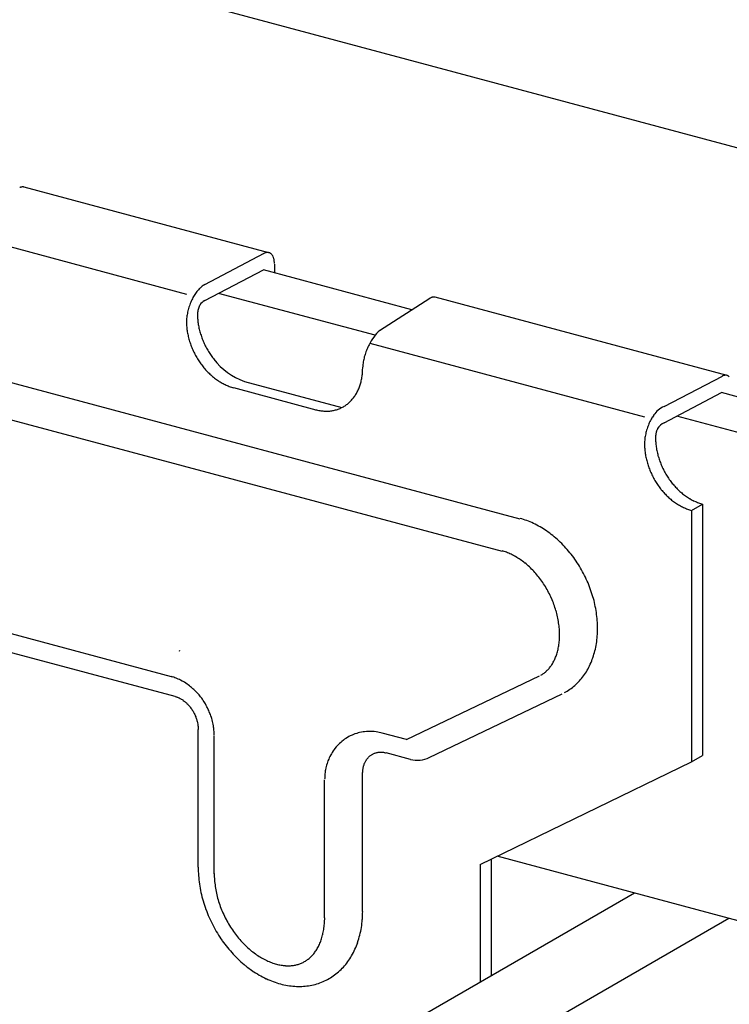
# Model space of a CAD drawing. Extents: x 5 to 415, y 6 to 292.
# Drawn here: x 154 to 155, y 190 to 192 of the extents above; entities that cross this region are included whole.
import ezdxf

# ---------------------------------------------------------------- set-up
doc = ezdxf.new("R2010")
doc.units = 0
for name, color, linetype in [('_1-2_野縁受け', 7, 'CONTINUOUS'), ('_1-3_野縁', 7, 'CONTINUOUS'), ('_1-A_クリップ', 7, 'CONTINUOUS')]:
    doc.layers.add(name, color=color, linetype=linetype)

msp = doc.modelspace()

# ---------------------------------------------------------------- linework, layer by layer
at = {"layer": '_1-2_野縁受け', "color": 3, "linetype": 'CONTINUOUS'}
for p, q in [((184.3648, 183.5968), (97.1341, 206.9702)), ((164.8772, 188.358), (155.1364, 190.968)), ((164.8893, 188.289), (155.0535, 190.9245)), ((165.4205, 187.2432), (154.721, 190.1101))]:
    msp.add_line(p, q, dxfattribs=at)
at = {"layer": '_1-3_野縁', "color": 2, "linetype": 'CONTINUOUS'}
for p, q in [((154.9756, 190.0419), (131.9667, 176.7576)), ((155.1501, 189.9951), (132.1411, 176.7109))]:
    msp.add_line(p, q, dxfattribs=at)
at = {"layer": '_1-A_クリップ', "color": 7, "linetype": 'CONTINUOUS'}
for p, q in [((154.299, 191.2269), (153.846, 191.3483)), ((153.7236, 191.2638), (154.1463, 191.1505)), ((154.1801, 191.1682), (154.2903, 191.2259)), ((154.1801, 191.1382), (154.2888, 191.1951)), ((154.5636, 191.1215), (154.2888, 191.1951)), ((154.3091, 191.2057), (154.3091, 191.1897)), ((153.0819, 191.1851), (154.7634, 190.7345)), ((154.4953, 191.0741), (154.2059, 191.1517)), ((154.5038, 191.0832), (154.5967, 191.1426)), ((155.1466, 190.9998), (154.6067, 191.1445)), ((153.0487, 191.125), (154.7302, 190.6745)), ((154.4858, 191.0595), (154.9939, 190.9234)), ((155.03, 190.9423), (155.1379, 190.9987)), ((154.2333, 190.9772), (154.3855, 190.9364)), ((154.2535, 190.9889), (154.434, 190.9405)), ((155.03, 190.9123), (155.1364, 190.968)), ((155.0809, 190.7501), (155.1011, 190.7618)), ((155.1011, 190.7618), (155.1011, 190.2968)), ((155.0809, 190.7501), (155.0809, 190.2851)), ((153.7254, 190.5479), (154.1179, 190.4427)), ((153.7334, 190.5111), (154.1246, 190.4063)), ((154.1323, 190.4906), (154.1343, 190.49)), ((154.5536, 190.326), (154.7995, 190.444)), ((154.1179, 190.4427), (154.12, 190.4421)), ((154.12, 190.4421), (154.1186, 190.4425)), ((154.1227, 190.4412), (154.12, 190.4421)), ((154.1251, 190.4404), (154.1227, 190.4412)), ((154.1276, 190.4395), (154.1251, 190.4404)), ((154.131, 190.438), (154.1276, 190.4395)), ((154.1332, 190.437), (154.131, 190.438)), ((154.1354, 190.436), (154.1332, 190.437)), ((154.1384, 190.4344), (154.1354, 190.436)), ((154.1405, 190.4332), (154.1384, 190.4344)), ((154.1426, 190.432), (154.1405, 190.4332)), ((154.1455, 190.4301), (154.1426, 190.432)), ((154.1475, 190.4288), (154.1455, 190.4301)), ((154.1494, 190.4274), (154.1475, 190.4288)), ((154.1522, 190.4254), (154.1494, 190.4274)), ((154.154, 190.4239), (154.1522, 190.4254)), ((154.1558, 190.4224), (154.154, 190.4239)), ((154.1584, 190.4202), (154.1558, 190.4224)), ((154.1601, 190.4186), (154.1584, 190.4202)), ((154.1618, 190.417), (154.1601, 190.4186)), ((154.1642, 190.4146), (154.1618, 190.417)), ((154.1658, 190.413), (154.1642, 190.4146)), ((154.1674, 190.4112), (154.1658, 190.413)), ((154.1696, 190.4087), (154.1674, 190.4112)), ((154.1711, 190.4069), (154.1696, 190.4087)), ((154.1725, 190.4051), (154.1711, 190.4069)), ((154.5955, 190.2926), (154.8414, 190.4106)), ((154.1246, 190.4063), (154.1256, 190.406)), ((154.1256, 190.406), (154.1274, 190.4054)), ((154.1274, 190.4054), (154.1284, 190.4051)), ((154.1284, 190.4051), (154.1294, 190.4047)), ((154.1294, 190.4047), (154.1311, 190.404)), ((154.1311, 190.404), (154.1321, 190.4035)), ((154.1321, 190.4035), (154.1331, 190.403)), ((154.1331, 190.403), (154.1349, 190.4021)), ((154.1349, 190.4021), (154.1358, 190.4016)), ((154.1358, 190.4016), (154.1368, 190.401)), ((154.1368, 190.401), (154.1385, 190.3999)), ((154.1385, 190.3999), (154.1395, 190.3993)), ((154.1395, 190.3993), (154.1404, 190.3986)), ((154.1404, 190.3986), (154.142, 190.3974)), ((154.142, 190.3974), (154.143, 190.3967)), ((154.143, 190.3967), (154.1439, 190.3959)), ((154.1439, 190.3959), (154.1454, 190.3946)), ((154.1454, 190.3946), (154.1463, 190.3938)), ((154.1463, 190.3938), (154.1472, 190.3929)), ((154.1472, 190.3929), (154.1487, 190.3915)), ((154.1487, 190.3915), (154.1495, 190.3906)), ((154.1495, 190.3906), (154.1504, 190.3897)), ((154.1504, 190.3897), (154.1517, 190.3881)), ((154.1746, 190.4024), (154.1725, 190.4051)), ((154.1759, 190.4005), (154.1746, 190.4024)), ((154.1772, 190.3986), (154.1759, 190.4005)), ((154.1791, 190.3958), (154.1772, 190.3986)), ((154.1803, 190.3939), (154.1791, 190.3958)), ((154.1815, 190.3919), (154.1803, 190.3939)), ((154.1831, 190.3889), (154.1815, 190.3919)), ((154.1842, 190.3869), (154.1831, 190.3889)), ((154.1517, 190.3881), (154.1525, 190.3871)), ((154.1525, 190.3871), (154.1533, 190.3861)), ((154.1533, 190.3861), (154.1546, 190.3844)), ((154.1546, 190.3844), (154.1553, 190.3834)), ((154.1553, 190.3834), (154.156, 190.3824)), ((154.156, 190.3824), (154.1572, 190.3806)), ((154.1572, 190.3806), (154.1579, 190.3795)), ((154.1579, 190.3795), (154.1585, 190.3784)), ((154.1585, 190.3784), (154.1596, 190.3766)), ((154.1596, 190.3766), (154.1602, 190.3754)), ((154.1602, 190.3754), (154.1608, 190.3743)), ((154.1608, 190.3743), (154.1617, 190.3724)), ((154.1617, 190.3724), (154.1622, 190.3712)), ((154.1622, 190.3712), (154.1627, 190.3701)), ((154.1853, 190.3849), (154.1842, 190.3869)), ((154.1867, 190.3818), (154.1853, 190.3849)), ((154.1877, 190.3797), (154.1867, 190.3818)), ((154.1886, 190.3776), (154.1877, 190.3797)), ((154.1898, 190.3745), (154.1886, 190.3776)), ((154.1907, 190.3723), (154.1898, 190.3745)), ((154.1914, 190.3702), (154.1907, 190.3723)), ((154.1627, 190.3701), (154.1635, 190.3681)), ((154.1635, 190.3681), (154.164, 190.3669)), ((154.164, 190.3669), (154.1644, 190.3657)), ((154.1644, 190.3657), (154.1651, 190.3637)), ((154.1651, 190.3637), (154.1654, 190.3625)), ((154.1654, 190.3625), (154.1658, 190.3613)), ((154.1658, 190.3613), (154.1663, 190.3592)), ((154.1663, 190.3592), (154.1666, 190.358)), ((154.1666, 190.358), (154.1668, 190.3568)), ((154.1668, 190.3568), (154.1672, 190.3547)), ((154.1672, 190.3547), (154.1674, 190.3535)), ((154.1674, 190.3535), (154.1676, 190.3523)), ((154.1676, 190.3523), (154.1678, 190.3503)), ((154.1925, 190.367), (154.1914, 190.3702)), ((154.1931, 190.3648), (154.1925, 190.367)), ((154.1938, 190.3625), (154.1931, 190.3648)), ((154.1946, 190.3593), (154.1938, 190.3625)), ((154.1951, 190.357), (154.1946, 190.3593)), ((154.1956, 190.3547), (154.1951, 190.357)), ((154.1962, 190.3514), (154.1956, 190.3547)), ((154.1678, 190.3503), (154.1679, 190.3491)), ((154.1679, 190.3491), (154.168, 190.3479)), ((154.168, 190.3479), (154.168, 190.3458)), ((154.168, 190.3458), (154.1681, 190.3447)), ((154.1681, 190.0897), (154.1681, 190.3447)), ((154.1966, 190.3492), (154.1962, 190.3514)), ((154.1969, 190.3469), (154.1966, 190.3492)), ((154.1973, 190.3433), (154.1969, 190.3469)), ((154.1975, 190.3408), (154.1973, 190.3433)), ((154.1976, 190.3385), (154.1975, 190.3408)), ((154.1977, 190.3356), (154.1976, 190.3385)), ((154.1978, 190.3341), (154.1977, 190.3356)), ((154.4528, 190.3343), (154.4494, 190.3327)), ((154.4553, 190.3354), (154.4528, 190.3343)), ((154.458, 190.3364), (154.4553, 190.3354)), ((154.4615, 190.3375), (154.458, 190.3364)), ((154.4642, 190.3383), (154.4615, 190.3375)), ((154.4668, 190.339), (154.4642, 190.3383)), ((154.4705, 190.3397), (154.4668, 190.339)), ((154.4732, 190.3402), (154.4705, 190.3397)), ((154.4759, 190.3406), (154.4732, 190.3402)), ((154.4796, 190.3409), (154.4759, 190.3406)), ((154.4823, 190.341), (154.4796, 190.3409)), ((154.485, 190.3411), (154.4823, 190.341)), ((154.4885, 190.3411), (154.485, 190.3411)), ((154.4911, 190.3409), (154.4885, 190.3411)), ((154.4938, 190.3407), (154.4911, 190.3409)), ((154.4975, 190.3403), (154.4938, 190.3407)), ((154.5003, 190.3399), (154.4975, 190.3403)), ((154.5028, 190.3394), (154.5003, 190.3399)), ((154.5057, 190.3387), (154.5028, 190.3394)), ((154.5071, 190.3384), (154.5057, 190.3387)), ((154.5536, 190.326), (154.5084, 190.3381)), ((154.1978, 190.0779), (154.1978, 190.3329)), ((154.427, 190.3164), (154.4252, 190.3144)), ((154.4296, 190.319), (154.427, 190.3164)), ((154.4317, 190.3209), (154.4296, 190.319)), ((154.4338, 190.3226), (154.4317, 190.3209)), ((154.4367, 190.325), (154.4338, 190.3226)), ((154.439, 190.3266), (154.4367, 190.325)), ((154.4413, 190.3281), (154.439, 190.3266)), ((154.4445, 190.3301), (154.4413, 190.3281)), ((154.4469, 190.3315), (154.4445, 190.3301)), ((154.4494, 190.3327), (154.4469, 190.3315)), ((154.4133, 190.2977), (154.4117, 190.2945)), ((154.4146, 190.2999), (154.4133, 190.2977)), ((154.4159, 190.3022), (154.4146, 190.2999)), ((154.4179, 190.3052), (154.4159, 190.3022)), ((154.4195, 190.3074), (154.4179, 190.3052)), ((154.4211, 190.3095), (154.4195, 190.3074)), ((154.4234, 190.3124), (154.4211, 190.3095)), ((154.4252, 190.3144), (154.4234, 190.3124)), ((154.4878, 190.2973), (154.4886, 190.2978)), ((154.4886, 190.2978), (154.49, 190.2987)), ((154.49, 190.2987), (154.4909, 190.2991)), ((154.4909, 190.2991), (154.4917, 190.2996)), ((154.4917, 190.2996), (154.4932, 190.3002)), ((154.4932, 190.3002), (154.4941, 190.3006)), ((154.4941, 190.3006), (154.4949, 190.3009)), ((154.4949, 190.3009), (154.4965, 190.3015)), ((154.4965, 190.3015), (154.4974, 190.3017)), ((154.4974, 190.3017), (154.4984, 190.302)), ((154.4984, 190.302), (154.5, 190.3023)), ((154.5, 190.3023), (154.5009, 190.3025)), ((154.5009, 190.3025), (154.5019, 190.3026)), ((154.5019, 190.3026), (154.5036, 190.3027)), ((154.5036, 190.3027), (154.5045, 190.3028)), ((154.5045, 190.3028), (154.5055, 190.3028)), ((154.5055, 190.3028), (154.5072, 190.3028)), ((154.5072, 190.3028), (154.5082, 190.3027)), ((154.5082, 190.3027), (154.5093, 190.3027)), ((154.5093, 190.3027), (154.511, 190.3025)), ((154.511, 190.3025), (154.512, 190.3023)), ((154.512, 190.3023), (154.513, 190.3021)), ((154.513, 190.3021), (154.5148, 190.3017)), ((154.5148, 190.3017), (154.5158, 190.3015)), ((154.5609, 190.2894), (154.5158, 190.3015)), ((154.4066, 190.2818), (154.4056, 190.2784)), ((154.4074, 190.2842), (154.4066, 190.2818)), ((154.4082, 190.2865), (154.4074, 190.2842)), ((154.4096, 190.2898), (154.4082, 190.2865)), ((154.4106, 190.2922), (154.4096, 190.2898)), ((154.4117, 190.2945), (154.4106, 190.2922)), ((154.4746, 190.2785), (154.4749, 190.2795)), ((154.4749, 190.2795), (154.4753, 190.2805)), ((154.4753, 190.2805), (154.476, 190.2822)), ((154.476, 190.2822), (154.4764, 190.2832)), ((154.4764, 190.2832), (154.4768, 190.2841)), ((154.4768, 190.2841), (154.4776, 190.2857)), ((154.4776, 190.2857), (154.4781, 190.2866)), ((154.4781, 190.2866), (154.4787, 190.2874)), ((154.4787, 190.2874), (154.4796, 190.2889)), ((154.4796, 190.2889), (154.4802, 190.2897)), ((154.4802, 190.2897), (154.4808, 190.2905)), ((154.4808, 190.2905), (154.4818, 190.2918)), ((154.4818, 190.2918), (154.4825, 190.2925)), ((154.4825, 190.2925), (154.4832, 190.2933)), ((154.4832, 190.2933), (154.4843, 190.2944)), ((154.4843, 190.2944), (154.4851, 190.2951)), ((154.4851, 190.2951), (154.4858, 190.2957)), ((154.4858, 190.2957), (154.4871, 190.2967)), ((154.4871, 190.2967), (154.4878, 190.2973)), ((154.6897, 190.0949), (155.0809, 190.2851)), ((155.0809, 190.2851), (155.1011, 190.2968)), ((154.4025, 190.2619), (154.4023, 190.2593)), ((154.403, 190.2655), (154.4025, 190.2619)), ((154.4033, 190.2679), (154.403, 190.2655)), ((154.4037, 190.2702), (154.4033, 190.2679)), ((154.4044, 190.2736), (154.4037, 190.2702)), ((154.405, 190.276), (154.4044, 190.2736)), ((154.4056, 190.2784), (154.405, 190.276)), ((154.4723, 190.2643), (154.4724, 190.2663)), ((154.4723, 190.2631), (154.4723, 190.2643)), ((154.4723, 190.0081), (154.4723, 190.2631)), ((154.4724, 190.2663), (154.4725, 190.2674)), ((154.4725, 190.2674), (154.4726, 190.2686)), ((154.4726, 190.2686), (154.4728, 190.2705)), ((154.4728, 190.2705), (154.473, 190.2716)), ((154.473, 190.2716), (154.4732, 190.2727)), ((154.4732, 190.2727), (154.4736, 190.2746)), ((154.4736, 190.2746), (154.4738, 190.2757)), ((154.4738, 190.2757), (154.4741, 190.2767)), ((154.4741, 190.2767), (154.4746, 190.2785)), ((154.4021, 190.254), (154.402, 190.2526)), ((154.402, 189.9964), (154.402, 190.2514)), ((154.4022, 190.2569), (154.4021, 190.254)), ((154.4023, 190.2593), (154.4022, 190.2569)), ((154.7099, 190.1048), (154.7099, 189.8885)), ((154.6897, 190.0949), (154.6897, 189.8768))]:
    msp.add_line(p, q, dxfattribs=at)
for centre, radius, start, end in [((153.8445, 191.3324), 0.0164, 107.6446, 114.2144), ((153.8438, 191.3347), 0.0139, 100.3349, 107.6466), ((153.8434, 191.3365), 0.0121, 92.2913, 100.3297), ((153.8434, 191.3378), 0.0108, 83.6178, 92.2764), ((153.8435, 191.3385), 0.0101, 74.5273, 83.5931), ((154.2966, 191.2134), 0.0139, 100.3349, 107.6466), ((154.2962, 191.2152), 0.0121, 92.2913, 100.3297), ((154.2962, 191.2165), 0.0108, 83.6178, 92.2764), ((154.2963, 191.2172), 0.0101, 74.5273, 83.5931), ((154.2963, 191.2174), 0.00993, 65.3222, 74.4969), ((154.2985, 191.2083), 0.0194, 114.2083, 120.0815), ((154.3003, 191.2053), 0.0229, 120.0735931396484, 120.0736074304644), ((154.2973, 191.2111), 0.0164, 107.6446, 114.2144), ((154.2961, 191.217), 0.0103, 56.3325, 65.293), ((154.2956, 191.2163), 0.0112, 47.8397, 56.3108), ((154.2947, 191.2152), 0.0126, 40.0241, 47.8281), ((154.2931, 191.2139), 0.0147, 32.958, 40.0216), ((154.2909, 191.2125), 0.0173, 26.6301, 32.9617), ((154.2881, 191.211), 0.0205, 20.979, 26.637), ((154.2846, 191.2097), 0.0242, 15.9216, 20.9871), ((154.2806, 191.2086), 0.0283, 11.3701, 15.9296), ((154.2763, 191.2077), 0.0328, 7.2418, 11.3774), ((154.2717, 191.2071), 0.0374, 3.4628, 7.2482), ((154.267, 191.2068), 0.0421, 359.9688, 3.4684), ((154.2249, 191.1085), 0.0753, 141.7603, 145.1003), ((154.2189, 191.1133), 0.0676, 138.1774, 141.7653), ((154.2131, 191.1185), 0.0598, 134.2893, 138.1833), ((154.2078, 191.124), 0.0521, 130.0284, 134.296), ((154.2031, 191.1296), 0.0448, 125.318, 130.036), ((154.1992, 191.135), 0.0382, 120.0736, 125.3261), ((154.2448, 191.0966), 0.0985, 154.0902, 156.8823), ((154.2411, 191.0984), 0.0943, 151.22, 154.0933), ((154.2363, 191.101), 0.0889, 148.2347, 151.2234), ((154.2308, 191.1044), 0.0825, 145.0959, 148.2385), ((154.1888, 191.1199), 0.0203, 115.4678, 149.1047), ((154.6064, 191.1258), 0.0194, 114.2083, 120.0815), ((154.6082, 191.1228), 0.0229, 120.0735931396484, 120.0736074304644), ((154.6052, 191.1286), 0.0164, 107.6446, 114.2144), ((154.6044, 191.1309), 0.0139, 100.3349, 107.6466), ((154.6041, 191.1327), 0.0121, 92.2913, 100.3297), ((154.6041, 191.134), 0.0108, 83.6178, 92.2764), ((154.6041, 191.1347), 0.0101, 74.5273, 83.5931), ((154.2456, 191.0959), 0.0995, 165.07, 167.8424), ((154.2477, 191.0953), 0.1017, 162.3399, 165.0728), ((154.2483, 191.0952), 0.1022, 159.6194, 162.3426), ((154.2472, 191.0955), 0.1011, 156.8795, 159.6222), ((154.2029, 191.1117), 0.0363, 170.6788, 173.6251), ((154.2049, 191.1114), 0.0383, 167.8394, 170.6821), ((154.2063, 191.1111), 0.0398, 165.07, 167.8424), ((154.2072, 191.1109), 0.0407, 162.3399, 165.0728), ((154.2074, 191.1108), 0.0409, 159.6194, 162.3426), ((154.207, 191.111), 0.0405, 156.8795, 159.6222), ((154.206, 191.1114), 0.0394, 154.0902, 156.8823), ((154.2045, 191.1121), 0.0377, 151.22, 154.0933), ((154.224, 191.0985), 0.0777, 176.7043, 179.9736), ((154.2648, 191.1005), 0.1185, 180.0208, 184.2828), ((154.231, 191.0981), 0.0847, 173.6215, 176.7085), ((154.2371, 191.0974), 0.0908, 170.6788, 173.6251), ((154.2421, 191.0966), 0.0958, 167.8394, 170.6821), ((154.2443, 191.1121), 0.0777, 176.7043, 179.9736), ((154.2005, 191.112), 0.0339, 173.6215, 176.7085), ((154.2851, 191.1141), 0.1185, 180.0208, 184.2828), ((154.1977, 191.1121), 0.0311, 176.7043, 179.9736), ((154.2916, 191.1146), 0.125, 184.2802, 188.3926), ((154.2713, 191.101), 0.125, 184.2802, 188.3926), ((154.277, 191.1019), 0.1308, 188.3901, 192.3798), ((154.2973, 191.1155), 0.1308, 188.3901, 192.3798), ((154.3021, 191.1165), 0.1357, 192.3773, 196.271), ((154.5606, 191.0216), 0.0838, 132.6335, 155.4095), ((154.2818, 191.1029), 0.1357, 192.3773, 196.271), ((154.2854, 191.1039), 0.1394, 196.2686, 200.0921), ((154.3057, 191.1176), 0.1394, 196.2686, 200.0921), ((154.308, 191.1184), 0.1419, 200.0898, 203.8687), ((154.2877, 191.1048), 0.1419, 200.0898, 203.8687), ((154.2887, 191.1052), 0.143, 203.8664, 207.6259), ((154.309, 191.1188), 0.143, 203.8664, 207.6259), ((154.3087, 191.1187), 0.1427, 207.6236, 211.3885), ((154.5732, 191.0082), 0.1011, 156.8795, 159.6222), ((154.5708, 191.0092), 0.0985, 154.0902, 156.8823), ((154.567, 191.0111), 0.0943, 151.22, 154.0933), ((154.2885, 191.1051), 0.1427, 207.6236, 211.3885), ((154.287, 191.1042), 0.141, 211.3862, 215.1815), ((154.3073, 191.1178), 0.141, 211.3862, 215.1815), ((154.3048, 191.116), 0.1379, 215.1792, 219.0302), ((154.293, 191.1026), 0.1204, 217.2142, 250.8483), ((154.568, 191.0093), 0.0958, 167.8394, 170.6821), ((154.5716, 191.0085), 0.0995, 165.07, 167.8424), ((154.5737, 191.008), 0.1017, 162.3399, 165.0728), ((154.5742, 191.0078), 0.1022, 159.6194, 162.3426), ((154.2845, 191.1024), 0.1379, 215.1792, 219.0302), ((154.2812, 191.0997), 0.1337, 219.0278, 222.9602), ((154.2773, 191.0961), 0.1284, 222.9577, 226.9978), ((154.3609, 191.0131), 0.1115, 355.5847, 0.0233), ((154.55, 191.0112), 0.0777, 176.7043, 178.5487), ((154.557, 191.0108), 0.0847, 173.6215, 176.7085), ((154.5631, 191.0101), 0.0908, 170.6788, 173.6251), ((154.2731, 191.0916), 0.1222, 226.9953, 231.1698), ((154.2689, 191.0863), 0.1155, 231.1672, 235.5032), ((154.2649, 191.0805), 0.1083, 235.5007, 240.025), ((154.3752, 191.0114), 0.097, 346.0779, 350.9475), ((154.3681, 191.0125), 0.1042, 350.9453, 355.5871), ((155.1479, 190.9782), 0.0229, 120.0735931396484, 120.0736074304644), ((155.1461, 190.9812), 0.0194, 114.2083, 115.1905), ((155.1449, 190.984), 0.0164, 107.6446, 114.2144), ((155.1442, 190.9863), 0.0139, 100.3349, 107.6466), ((155.1438, 190.9881), 0.0121, 92.2913, 100.3297), ((155.1438, 190.9894), 0.0108, 83.6178, 92.2764), ((155.1439, 190.9901), 0.0101, 74.5273, 83.5931), ((155.1439, 190.9902), 0.00993, 65.3222, 74.4969), ((155.1437, 190.9899), 0.0103, 56.3325, 65.293), ((155.1432, 190.9892), 0.0112, 47.8397, 56.3108), ((154.2613, 191.0742), 0.1011, 240.0227, 244.7612), ((154.2582, 191.0677), 0.0939, 244.7592, 249.7354), ((154.2558, 191.0613), 0.0871, 249.7339, 254.9668), ((154.3936, 191.0051), 0.0775, 329.9245, 335.5791), ((154.3882, 191.0076), 0.0835, 335.579, 340.9622), ((154.382, 191.0097), 0.09, 340.9611, 346.0797), ((154.404, 190.9977), 0.0647, 311.4464, 317.8265), ((154.4015, 191), 0.068, 317.8307, 323.9994), ((154.3981, 191.0025), 0.0724, 324.002, 329.9234), ((154.4063, 191.0144), 0.0808, 254.9661, 260.4678), ((154.4057, 190.9973), 0.0635, 278.5503, 285.0072), ((154.4062, 190.9955), 0.0617, 285.0134, 291.6015), ((154.4065, 190.9947), 0.0608, 291.6086, 298.2567), ((154.4063, 190.9949), 0.0611, 298.264, 304.8951), ((154.4056, 190.996), 0.0624, 304.9019, 311.4408), ((155.0491, 190.8996), 0.0468, 114.1758, 144.9992), ((154.4054, 191.0089), 0.0752, 260.4681, 266.2409), ((154.4051, 191.0041), 0.0704, 266.2426, 272.2755), ((154.4052, 191.0002), 0.0665, 272.2788, 278.5454), ((155.0887, 190.8732), 0.0943, 151.22, 154.0933), ((155.0839, 190.8758), 0.0889, 148.2347, 151.2234), ((155.0785, 190.8792), 0.0825, 145.0959, 148.2385), ((155.0954, 190.8701), 0.1017, 162.3399, 165.0728), ((155.0959, 190.87), 0.1022, 159.6194, 162.3426), ((155.0949, 190.8704), 0.1011, 156.8795, 159.6222), ((155.0924, 190.8714), 0.0985, 154.0902, 156.8823), ((155.0546, 190.8839), 0.0405, 156.8795, 159.6222), ((155.0536, 190.8843), 0.0394, 154.0902, 156.8823), ((155.0391, 190.8904), 0.0237, 112.4549, 151.981), ((155.0786, 190.8729), 0.0847, 173.6215, 176.7085), ((155.0847, 190.8723), 0.0908, 170.6788, 173.6251), ((155.0897, 190.8714), 0.0958, 167.8394, 170.6821), ((155.0933, 190.8707), 0.0995, 165.07, 167.8424), ((155.0481, 190.8849), 0.0339, 173.6215, 176.7085), ((155.0453, 190.8851), 0.0311, 176.7043, 179.9736), ((155.1327, 190.8851), 0.1185, 180.0208, 184.2828), ((155.0505, 190.8846), 0.0363, 170.6788, 173.6251), ((155.0525, 190.8843), 0.0383, 167.8394, 170.6821), ((155.0539, 190.884), 0.0398, 165.07, 167.8424), ((155.0548, 190.8838), 0.0407, 162.3399, 165.0728), ((155.055, 190.8837), 0.0409, 159.6194, 162.3426), ((155.0717, 190.8733), 0.0777, 176.7043, 179.9736), ((155.1124, 190.8734), 0.1185, 180.0208, 184.2828), ((155.1189, 190.8739), 0.125, 184.2802, 188.3926), ((155.1392, 190.8856), 0.125, 184.2802, 188.3926), ((155.1449, 190.8865), 0.1308, 188.3901, 192.3798), ((155.1246, 190.8747), 0.1308, 188.3901, 192.3798), ((155.1294, 190.8758), 0.1357, 192.3773, 196.271), ((155.1497, 190.8875), 0.1357, 192.3773, 196.271), ((155.1533, 190.8885), 0.1394, 196.2686, 200.0921), ((155.133, 190.8768), 0.1394, 196.2686, 200.0921), ((155.1353, 190.8777), 0.1419, 200.0898, 203.8687), ((155.1556, 190.8894), 0.1419, 200.0898, 203.8687), ((155.1566, 190.8898), 0.143, 203.8664, 207.6259), ((155.1363, 190.8781), 0.143, 203.8664, 207.6259), ((155.1361, 190.878), 0.1427, 207.6236, 211.3885), ((155.1564, 190.8897), 0.1427, 207.6236, 211.3885), ((155.1549, 190.8888), 0.141, 211.3862, 215.1815), ((155.1346, 190.8771), 0.141, 211.3862, 215.1815), ((155.1321, 190.8753), 0.1379, 215.1792, 219.0302), ((155.1524, 190.887), 0.1379, 215.1792, 219.0302), ((155.1491, 190.8843), 0.1337, 219.0278, 222.9602), ((155.1452, 190.8807), 0.1284, 222.9577, 226.9978), ((155.1288, 190.8726), 0.1337, 219.0278, 222.9602), ((155.1249, 190.869), 0.1284, 222.9577, 226.9978), ((155.1207, 190.8645), 0.1222, 226.9953, 231.1698), ((155.141, 190.8762), 0.1222, 226.9953, 231.1698), ((155.1368, 190.8709), 0.1155, 231.1672, 235.5032), ((155.1328, 190.8651), 0.1083, 235.5007, 240.025), ((155.1165, 190.8592), 0.1155, 231.1672, 235.5032), ((155.1125, 190.8533), 0.1083, 235.5007, 240.025), ((155.1089, 190.8471), 0.1011, 240.0227, 244.7612), ((155.1058, 190.8406), 0.0939, 244.7592, 249.7354), ((155.1291, 190.8588), 0.1011, 240.0227, 244.7612), ((155.1261, 190.8523), 0.0939, 244.7592, 249.7354), ((155.1237, 190.8459), 0.0871, 249.7339, 254.9668), ((154.7263, 190.5963), 0.1437, 69.7339, 74.9668), ((155.1034, 190.8342), 0.0871, 249.7339, 254.9668), ((154.7224, 190.5858), 0.155, 64.7592, 69.7354), ((154.7174, 190.5751), 0.1667, 60.0227, 64.7612), ((154.7114, 190.5647), 0.1787, 55.5007, 60.025), ((154.7047, 190.555), 0.1905, 51.1672, 55.5032), ((154.6977, 190.5463), 0.2017, 46.9953, 51.1698), ((154.6908, 190.5389), 0.2118, 42.9577, 46.9978), ((154.6844, 190.5329), 0.2205, 39.0278, 42.9602), ((154.706, 190.5846), 0.0937, 69.7339, 74.9668), ((154.7021, 190.574), 0.105, 64.7592, 69.7354), ((154.6971, 190.5634), 0.1167, 60.0227, 64.7612), ((154.6911, 190.553), 0.1287, 55.5007, 60.025), ((154.679, 190.5285), 0.2276, 35.1792, 39.0302), ((154.6844, 190.5433), 0.1405, 51.1672, 55.5032), ((154.6774, 190.5346), 0.1517, 46.9953, 51.1698), ((154.6705, 190.5272), 0.1618, 42.9577, 46.9978), ((154.6749, 190.5256), 0.2326, 31.3862, 35.1815), ((154.6725, 190.5241), 0.2354, 27.6236, 31.3885), ((154.6641, 190.5212), 0.1705, 39.0278, 42.9602), ((154.6587, 190.5168), 0.1776, 35.1792, 39.0302), ((154.672, 190.5239), 0.2359, 23.8664, 27.6259), ((154.6546, 190.5139), 0.1826, 31.3862, 35.1815), ((154.6522, 190.5124), 0.1854, 27.6236, 31.3885), ((154.6737, 190.5246), 0.2341, 20.0898, 23.8687), ((154.6517, 190.5121), 0.1859, 23.8664, 27.6259), ((154.6775, 190.526), 0.23, 16.2686, 20.0921), ((154.6835, 190.5277), 0.2239, 12.3773, 16.271), ((154.6534, 190.5129), 0.1841, 20.0898, 23.8687), ((154.6572, 190.5143), 0.18, 16.2686, 20.0921), ((154.6913, 190.5294), 0.2158, 8.3901, 12.3798), ((154.6632, 190.516), 0.1739, 12.3773, 16.271), ((154.671, 190.5177), 0.1658, 8.3901, 12.3798), ((154.7008, 190.5308), 0.2062, 4.2802, 8.3926), ((154.6805, 190.5191), 0.1562, 4.2802, 8.3926), ((154.7115, 190.5316), 0.1955, 0.0208, 4.2828), ((154.6912, 190.5199), 0.1455, 0.0208, 4.2828), ((154.7028, 190.5199), 0.1339, 355.5847, 0.0233), ((154.735, 190.5307), 0.172, 350.9453, 355.5871), ((154.7231, 190.5316), 0.1839, 355.5847, 0.0233), ((154.7264, 190.5171), 0.1101, 346.0779, 350.9475), ((154.7147, 190.5189), 0.122, 350.9453, 355.5871), ((154.7467, 190.5288), 0.1601, 346.0779, 350.9475), ((154.7479, 190.5108), 0.0877, 335.579, 340.9622), ((154.7376, 190.5143), 0.0985, 340.9611, 346.0797), ((154.7579, 190.526), 0.1485, 340.9611, 346.0797), ((154.7699, 190.4983), 0.0623, 317.8307, 323.9994), ((154.7642, 190.5024), 0.0694, 324.002, 329.9234), ((154.7568, 190.5067), 0.0779, 329.9245, 335.5791), ((154.7771, 190.5184), 0.1279, 329.9245, 335.5791), ((154.7682, 190.5225), 0.1377, 335.579, 340.9622), ((154.7778, 190.4899), 0.0507, 298.264, 304.8951), ((154.7766, 190.4917), 0.0529, 304.9019, 311.4408), ((154.774, 190.4946), 0.0567, 311.4464, 317.8265), ((154.7902, 190.51), 0.1123, 317.8307, 323.9994), ((154.7845, 190.5141), 0.1194, 324.002, 329.9234), ((154.7969, 190.5034), 0.1029, 304.9019, 311.4408), ((154.7943, 190.5063), 0.1067, 311.4464, 317.8265), ((154.7981, 190.5016), 0.1007, 298.264, 304.8951), ((154.5739, 190.3377), 0.05, 255, 295.6378), ((154.3754, 190.0897), 0.2073, 180.0208, 184.2828), ((154.3868, 190.0906), 0.2187, 184.2802, 188.3926), ((154.3551, 190.078), 0.1573, 180.0208, 184.2828), ((154.3665, 190.0789), 0.1687, 184.2802, 188.3926), ((154.3968, 190.0921), 0.2289, 188.3901, 192.3798), ((154.4051, 190.0939), 0.2374, 192.3773, 196.271), ((154.3765, 190.0803), 0.1789, 188.3901, 192.3798), ((154.4114, 190.0957), 0.244, 196.2686, 200.0921), ((154.3848, 190.0822), 0.1874, 192.3773, 196.271), ((154.3911, 190.084), 0.194, 196.2686, 200.0921), ((154.4155, 190.0972), 0.2483, 200.0898, 203.8687), ((154.3952, 190.0855), 0.1983, 200.0898, 203.8687), ((154.2773, 190.0081), 0.1951, 355.5847, 0.0233), ((154.4173, 190.0979), 0.2502, 203.8664, 207.6259), ((154.397, 190.0862), 0.2002, 203.8664, 207.6259), ((154.3965, 190.086), 0.1997, 207.6236, 211.3885), ((154.257, 189.9963), 0.1451, 355.5847, 0.0233), ((154.2899, 190.0071), 0.1824, 350.9453, 355.5871), ((154.4168, 190.0977), 0.2497, 207.6236, 211.3885), ((154.394, 190.0844), 0.1967, 211.3862, 215.1815), ((154.3896, 190.0813), 0.1914, 215.1792, 219.0302), ((154.2821, 189.9934), 0.1198, 346.0779, 350.9475), ((154.2696, 189.9954), 0.1324, 350.9453, 355.5871), ((154.3024, 190.0051), 0.1698, 346.0779, 350.9475), ((154.4142, 190.0961), 0.2467, 211.3862, 215.1815), ((154.4099, 190.093), 0.2414, 215.1792, 219.0302), ((154.3838, 190.0766), 0.1839, 219.0278, 222.9602), ((154.3048, 189.9867), 0.0961, 335.579, 340.9622), ((154.2939, 189.9904), 0.1075, 340.9611, 346.0797), ((154.3142, 190.0021), 0.1575, 340.9611, 346.0797), ((154.4041, 190.0883), 0.2339, 219.0278, 222.9602), ((154.377, 190.0703), 0.1746, 222.9577, 226.9978), ((154.3697, 190.0624), 0.1639, 226.9953, 231.1698), ((154.3623, 190.0532), 0.152, 231.1672, 235.5032), ((154.3221, 189.9778), 0.0766, 324.002, 329.9234), ((154.3142, 189.9824), 0.0857, 329.9245, 335.5791), ((154.3345, 189.9941), 0.1357, 329.9245, 335.5791), ((154.3251, 189.9984), 0.1461, 335.579, 340.9622), ((154.3973, 190.082), 0.2246, 222.9577, 226.9978), ((154.39, 190.0741), 0.2139, 226.9953, 231.1698), ((154.3552, 190.0429), 0.1396, 235.5007, 240.025), ((154.3489, 190.0319), 0.1269, 240.0227, 244.7612), ((154.3436, 190.0206), 0.1143, 244.7592, 249.7354), ((154.3366, 189.9646), 0.0569, 298.264, 304.8951), ((154.3353, 189.9664), 0.0591, 304.9019, 311.4408), ((154.3325, 189.9695), 0.0632, 311.4464, 317.8265), ((154.3282, 189.9734), 0.0691, 317.8307, 323.9994), ((154.3485, 189.9851), 0.1191, 317.8307, 323.9994), ((154.3424, 189.9895), 0.1266, 324.002, 329.9234), ((154.3826, 190.0649), 0.202, 231.1672, 235.5032), ((154.3755, 190.0546), 0.1896, 235.5007, 240.025), ((154.3394, 190.0094), 0.1024, 249.7339, 254.9668), ((154.3366, 189.9987), 0.0914, 254.9661, 260.4678), ((154.3349, 189.989), 0.0815, 260.4681, 266.2409), ((154.3344, 189.9806), 0.0731, 266.2426, 272.2755), ((154.3346, 189.9738), 0.0663, 272.2788, 278.5454), ((154.3354, 189.9688), 0.0612, 278.5503, 285.0072), ((154.3362, 189.9656), 0.0579, 285.0134, 291.6015), ((154.3368, 189.9642), 0.0564, 291.6086, 298.2567), ((154.3528, 189.9812), 0.1132, 311.4464, 317.8265), ((154.3692, 190.0436), 0.1769, 240.0227, 244.7612), ((154.3639, 190.0323), 0.1643, 244.7592, 249.7354), ((154.3571, 189.9759), 0.1064, 291.6086, 298.2567), ((154.3569, 189.9763), 0.1069, 298.264, 304.8951), ((154.3555, 189.9781), 0.1091, 304.9019, 311.4408), ((154.3597, 190.0211), 0.1524, 249.7339, 254.9668), ((154.3569, 190.0104), 0.1414, 254.9661, 260.4678), ((154.3552, 190.0007), 0.1315, 260.4681, 266.2409), ((154.3547, 189.9923), 0.1231, 266.2426, 272.2755), ((154.3549, 189.9855), 0.1163, 272.2788, 278.5454), ((154.3557, 189.9805), 0.1112, 278.5503, 285.0072), ((154.3565, 189.9773), 0.1079, 285.0134, 291.6015)]:
    msp.add_arc(centre, radius, start, end, dxfattribs=at)

doc.saveas('drawing.dxf')
